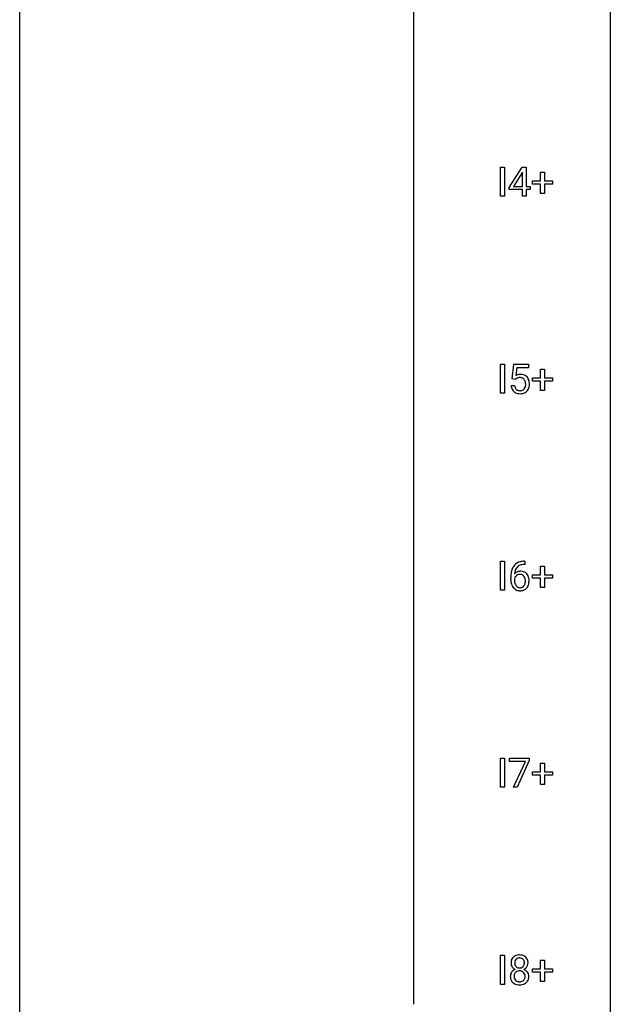
# Model space of a CAD drawing. Extents: x 3 to 27, y -3 to 148.
# Drawn here: x 3 to 27, y 67 to 107 of the extents above; entities that cross this region are included whole.
import ezdxf

# ---------------------------------------------------------------- set-up
doc = ezdxf.new("R2010")
doc.units = 0
doc.layers.add('DEFAULT_255_1_234', color=255, linetype='CONTINUOUS')
doc.layers.add('DEFAULT_255_2_778', color=255, linetype='CONTINUOUS')

msp = doc.modelspace()

# ---------------------------------------------------------------- linework, layer by layer
at = {"layer": 'DEFAULT_255_1_234'}
for p, q in [((22.169, 99.89), (22.169, 101.06)), ((22.169, 101.06), (22.324, 101.06)), ((22.324, 101.06), (22.324, 99.89)), ((22.512, 100.249), (23.036, 101.06)), ((23.027, 100.824), (22.681, 100.283)), ((23.045, 100.857), (23.027, 100.824)), ((23.036, 101.06), (23.194, 101.06)), ((23.045, 100.283), (23.045, 100.857)), ((23.194, 101.06), (23.194, 100.283)), ((23.782, 100.518), (23.782, 100.859)), ((23.782, 100.859), (23.932, 100.859)), ((23.932, 100.859), (23.932, 100.518)), ((23.456, 100.377), (23.456, 100.518)), ((23.456, 100.518), (23.782, 100.518)), ((23.782, 100.377), (23.456, 100.377)), ((23.782, 100.008), (23.782, 100.377)), ((23.932, 100.518), (24.258, 100.518)), ((24.258, 100.377), (23.932, 100.377)), ((23.932, 100.377), (23.932, 100.008)), ((24.258, 100.518), (24.258, 100.377)), ((22.512, 100.162), (22.512, 100.249)), ((23.045, 100.162), (22.512, 100.162)), ((22.681, 100.283), (23.045, 100.283)), ((23.045, 99.89), (23.045, 100.162)), ((23.194, 100.283), (23.357, 100.283)), ((23.357, 100.162), (23.194, 100.162)), ((23.194, 100.162), (23.194, 99.89)), ((23.357, 100.283), (23.357, 100.162)), ((23.932, 100.008), (23.782, 100.008)), ((22.324, 99.89), (22.169, 99.89)), ((23.194, 99.89), (23.045, 99.89)), ((22.169, 91.953), (22.169, 93.122)), ((22.169, 93.122), (22.324, 93.122)), ((22.324, 93.122), (22.324, 91.953)), ((22.635, 92.539), (22.695, 93.122)), ((22.695, 93.122), (23.294, 93.122)), ((22.821, 92.985), (22.786, 92.666)), ((23.294, 92.985), (22.821, 92.985)), ((23.294, 93.122), (23.294, 92.985)), ((23.782, 92.58), (23.782, 92.922)), ((23.782, 92.922), (23.932, 92.922)), ((23.932, 92.922), (23.932, 92.58)), ((22.754, 92.509), (22.635, 92.539)), ((22.794, 92.541), (22.754, 92.509)), ((23.456, 92.44), (23.456, 92.58)), ((23.456, 92.58), (23.782, 92.58)), ((23.782, 92.44), (23.456, 92.44)), ((23.782, 92.07), (23.782, 92.44)), ((23.932, 92.58), (24.258, 92.58)), ((24.258, 92.44), (23.932, 92.44)), ((23.932, 92.44), (23.932, 92.07)), ((24.258, 92.58), (24.258, 92.44)), ((22.594, 92.261), (22.734, 92.261)), ((23.932, 92.07), (23.782, 92.07)), ((22.324, 91.953), (22.169, 91.953)), ((22.169, 84.015), (22.169, 85.185)), ((22.169, 85.185), (22.324, 85.185)), ((22.324, 85.185), (22.324, 84.015)), ((23.15, 85.06), (23.123, 85.06)), ((23.124, 85.186), (23.15, 85.186)), ((23.15, 85.186), (23.15, 85.06)), ((23.782, 84.643), (23.782, 84.984)), ((23.782, 84.984), (23.932, 84.984)), ((23.932, 84.984), (23.932, 84.643)), ((22.576, 84.46), (22.576, 84.517)), ((22.725, 84.498), (22.725, 84.443)), ((23.456, 84.502), (23.456, 84.643)), ((23.456, 84.643), (23.782, 84.643)), ((23.782, 84.502), (23.456, 84.502)), ((23.782, 84.133), (23.782, 84.502)), ((23.932, 84.643), (24.258, 84.643)), ((24.258, 84.502), (23.932, 84.502)), ((23.932, 84.502), (23.932, 84.133)), ((24.258, 84.643), (24.258, 84.502)), ((23.932, 84.133), (23.782, 84.133)), ((22.324, 84.015), (22.169, 84.015)), ((22.169, 76.078), (22.169, 77.247)), ((22.169, 77.247), (22.324, 77.247)), ((22.324, 77.247), (22.324, 76.078)), ((22.532, 77.125), (22.532, 77.247)), ((22.532, 77.247), (23.322, 77.247)), ((23.165, 77.125), (22.532, 77.125)), ((22.682, 76.078), (23.165, 77.125)), ((23.322, 77.164), (22.838, 76.078)), ((23.322, 77.247), (23.322, 77.164)), ((23.782, 76.705), (23.782, 77.047)), ((23.782, 77.047), (23.932, 77.047)), ((23.932, 77.047), (23.932, 76.705)), ((23.456, 76.565), (23.456, 76.705)), ((23.456, 76.705), (23.782, 76.705)), ((23.782, 76.565), (23.456, 76.565)), ((23.782, 76.195), (23.782, 76.565)), ((23.932, 76.705), (24.258, 76.705)), ((24.258, 76.565), (23.932, 76.565)), ((23.932, 76.565), (23.932, 76.195)), ((24.258, 76.705), (24.258, 76.565)), ((23.932, 76.195), (23.782, 76.195)), ((22.324, 76.078), (22.169, 76.078)), ((22.838, 76.078), (22.682, 76.078)), ((22.169, 68.14), (22.169, 69.31)), ((22.169, 69.31), (22.324, 69.31)), ((22.324, 69.31), (22.324, 68.14)), ((23.782, 68.768), (23.782, 69.109)), ((23.782, 69.109), (23.932, 69.109)), ((23.932, 69.109), (23.932, 68.768)), ((23.456, 68.627), (23.456, 68.768)), ((23.456, 68.768), (23.782, 68.768)), ((23.782, 68.627), (23.456, 68.627)), ((23.782, 68.258), (23.782, 68.627)), ((23.932, 68.768), (24.258, 68.768)), ((24.258, 68.627), (23.932, 68.627)), ((23.932, 68.627), (23.932, 68.258)), ((24.258, 68.768), (24.258, 68.627)), ((23.932, 68.258), (23.782, 68.258)), ((22.324, 68.14), (22.169, 68.14))]:
    msp.add_line(p, q, dxfattribs=at)
for centre, radius, start, end in [((22.971, 92.348), 0.368, 93.7182, 120.2539), ((22.901, 92.401), 0.176, 114.1951, 127.3641), ((22.924, 92.346), 0.235, 98.9831, 113.8909), ((22.944, 92.224), 0.36, 89.6805, 99.1614), ((22.946, 92.291), 0.293, 84.6958, 90.0676), ((22.98, 92.267), 0.449, 89.966, 94.2496), ((22.959, 92.372), 0.211, 41.785, 85.9893), ((22.984, 92.326), 0.39, 73.8043, 90.5586), ((23.008, 92.412), 0.302, 41.3071, 73.543), ((22.936, 92.352), 0.241, 12.649, 41.6081), ((22.966, 92.376), 0.356, 13.5076, 41.2174), ((22.802, 92.333), 0.526, 1.1331, 13.8829), ((23.041, 92.299), 0.449, 184.9247, 194.4976), ((22.917, 92.263), 0.32, 193.7537, 228.5271), ((23.06, 92.303), 0.329, 187.3601, 198.6733), ((22.955, 92.266), 0.218, 198.4452, 217.7945), ((22.926, 92.245), 0.182, 218.2887, 228.5612), ((22.936, 92.258), 0.198, 228.9655, 258.1235), ((22.956, 92.347), 0.288, 257.7258, 270.4014), ((22.961, 92.302), 0.244, 269.4204, 286.4209), ((22.976, 92.248), 0.188, 286.7251, 320.6004), ((22.999, 92.26), 0.319, 281.8396, 316.5458), ((22.937, 92.279), 0.237, 320.6713, 344.5442), ((22.822, 92.313), 0.358, 344.2412, 356.7357), ((22.83, 92.327), 0.35, 359.5577, 12.9535), ((22.697, 92.324), 0.483, 356.3549, 0.05), ((22.993, 92.264), 0.326, 316.8171, 323.1493), ((22.964, 92.282), 0.36, 323.673, 348.1673), ((22.789, 92.322), 0.54, 347.8572, 0.4293), ((22.661, 92.326), 0.667, 359.9919, 1.5443), ((22.925, 92.274), 0.334, 228.9024, 256.3314), ((22.955, 92.394), 0.458, 256.2427, 270.4486), ((22.962, 92.416), 0.479, 269.577, 282.4215), ((23.128, 84.681), 0.53, 141.4298, 157.8541), ((23.064, 84.726), 0.451, 102.8716, 140.8565), ((23.106, 84.693), 0.369, 134.5303, 161.6211), ((23.089, 84.704), 0.35, 104.2855, 133.8629), ((23.128, 84.482), 0.703, 90.3778, 103.5869), ((23.128, 84.56), 0.5, 90.6001, 104.5147), ((23.789, 84.524), 1.213, 171.4525, 180.3159), ((23.349, 84.592), 0.768, 157.9803, 171.6247), ((22.941, 84.421), 0.23, 145.2975, 160.266), ((22.957, 84.477), 0.303, 95.8331, 138.9955), ((23.412, 84.616), 0.687, 173.7811, 174.9255), ((23.271, 84.635), 0.545, 161.285, 174.2077), ((22.959, 84.406), 0.252, 124.9745, 144.8959), ((22.954, 84.422), 0.237, 89.8751, 126.2072), ((22.979, 84.35), 0.433, 89.8754, 97.0544), ((22.955, 84.424), 0.235, 85.0141, 90.0513), ((22.962, 84.474), 0.184, 36.8251, 85.7416), ((22.984, 84.433), 0.349, 71.6408, 90.624), ((22.999, 84.489), 0.292, 39.6368, 71.019), ((22.92, 84.436), 0.241, 32.3035, 38.0827), ((22.889, 84.419), 0.276, 11.0482, 31.8146), ((22.935, 84.433), 0.376, 10.6587, 39.9044), ((22.78, 84.4), 0.535, 359.6826, 11.1326), ((23.23, 84.456), 0.655, 179.6345, 191.7836), ((23.037, 84.413), 0.456, 191.4116, 218.6078), ((22.949, 84.339), 0.341, 218.1665, 245.8781), ((23.249, 84.44), 0.523, 179.6514, 190.2856), ((23.079, 84.408), 0.351, 190.0945, 207.5098), ((23.023, 84.381), 0.288, 207.9583, 216.3251), ((22.989, 84.354), 0.245, 215.7661, 232.5457), ((22.95, 84.305), 0.183, 232.8005, 270.6606), ((22.955, 84.341), 0.219, 269.3554, 288.4744), ((22.976, 84.326), 0.325, 275.6342, 317.8248), ((22.964, 84.306), 0.183, 289.1833, 322.9684), ((22.903, 84.355), 0.261, 322.6008, 346.5182), ((22.787, 84.384), 0.38, 346.2582, 358.7742), ((22.761, 84.392), 0.407, 359.6214, 11.2839), ((22.686, 84.39), 0.482, 358.3755, 0.0098), ((22.943, 84.353), 0.367, 318.141, 347.6119), ((22.776, 84.393), 0.539, 347.2487, 0.4369), ((22.948, 84.353), 0.354, 246.914, 270.7437), ((22.953, 84.456), 0.457, 269.8874, 276.7918), ((22.96, 69.008), 0.373, 164.6186, 180.5292), ((22.87, 69.032), 0.28, 132.2454, 164.5092), ((22.899, 69), 0.323, 100.7053, 132.1387), ((23.001, 69.004), 0.265, 168.3802, 180.3602), ((22.918, 69.023), 0.18, 135.3053, 168.9882), ((22.916, 69.024), 0.178, 105.923, 135.1663), ((22.929, 68.862), 0.464, 89.6733, 101.2449), ((22.93, 68.974), 0.23, 89.4776, 105.7298), ((22.935, 68.879), 0.446, 76.2877, 90.4586), ((22.932, 68.956), 0.248, 86.9834, 90.02), ((22.939, 69.017), 0.186, 44.3959, 88.2499), ((22.966, 69.002), 0.321, 47.824, 76.4267), ((22.941, 69.017), 0.185, 16.3252, 44.7913), ((22.893, 69.004), 0.234, 359.479, 16.0679), ((22.988, 69.028), 0.286, 6.9169, 47.6261), ((22.869, 69.006), 0.407, 359.842, 7.9694), ((22.857, 68.459), 0.298, 145.6796, 180.626), ((22.919, 69.005), 0.332, 179.9993, 181.1655), ((22.861, 69), 0.274, 180.4317, 213.2714), ((22.874, 68.448), 0.318, 115.5538, 145.6416), ((22.88, 69.013), 0.297, 213.3439, 222.6271), ((22.893, 69.027), 0.315, 222.9548, 244.1372), ((22.978, 69), 0.242, 179.503, 194.9127), ((22.908, 68.387), 0.387, 113.2438, 116.2055), ((22.919, 68.985), 0.182, 194.9722, 224.1944), ((22.91, 68.48), 0.199, 104.8856, 135.2448), ((22.917, 68.982), 0.178, 224.2961, 262.0157), ((22.928, 68.413), 0.268, 89.4959, 104.858), ((22.931, 69.056), 0.253, 261.125, 270.196), ((22.931, 68.39), 0.291, 82.2615, 90.144), ((22.934, 69.037), 0.234, 269.4826, 285.0988), ((22.945, 68.47), 0.21, 45.3029, 83.1921), ((22.949, 68.979), 0.174, 285.1586, 315.9485), ((22.94, 68.987), 0.186, 316.0413, 351.9163), ((22.943, 69.073), 0.369, 296.0902, 297.3618), ((22.969, 68.418), 0.352, 47.9009, 67.1947), ((22.972, 69.025), 0.312, 296.7586, 325.7537), ((22.867, 69.001), 0.261, 351.1057, 0.1937), ((22.988, 68.442), 0.32, 35.2362, 47.5514), ((23.011, 68.998), 0.265, 325.8412, 338.4796), ((23.015, 68.46), 0.289, 359.276, 35.4014), ((22.994, 69.002), 0.282, 338.8764, 0.5166), ((22.975, 68.456), 0.415, 179.9315, 185.3255), ((22.859, 68.438), 0.298, 184.0104, 228.5072), ((22.996, 68.46), 0.287, 171.2652, 180.1859), ((22.979, 68.457), 0.27, 179.5155, 193.6467), ((22.915, 68.476), 0.205, 135.3399, 172.1044), ((22.897, 68.436), 0.186, 193.3541, 225.8257), ((22.901, 68.443), 0.194, 226.418, 255.8554), ((22.927, 68.537), 0.291, 255.4656, 268.7986), ((22.932, 68.621), 0.375, 268.3465, 270.0105), ((22.934, 68.552), 0.307, 269.5759, 282.0823), ((22.956, 68.453), 0.205, 281.7523, 306.6056), ((22.966, 68.437), 0.186, 307.135, 314.0278), ((22.951, 68.475), 0.203, 17.2923, 45.4627), ((22.963, 68.439), 0.19, 314.2553, 350.1693), ((22.904, 68.462), 0.251, 359.4454, 16.9256), ((22.878, 68.458), 0.277, 349.4146, 0.2931), ((23.013, 68.432), 0.288, 310.8497, 342.7448), ((22.94, 68.452), 0.364, 343.1295, 0.5777), ((22.89, 68.475), 0.346, 228.7554, 257.8484), ((22.928, 68.635), 0.511, 257.4584, 270.4287), ((22.935, 68.635), 0.511, 269.6193, 281.979), ((22.971, 68.48), 0.352, 281.5474, 310.917)]:
    msp.add_arc(centre, radius, start, end, dxfattribs=at)
at = {"layer": 'DEFAULT_255_2_778'}
for p, q in [((2.779, -1.984), (2.779, 147.241)), ((26.591, 147.241), (26.591, -1.984)), ((18.654, 124.222), (18.654, 67.337))]:
    msp.add_line(p, q, dxfattribs=at)

doc.saveas('drawing.dxf')
